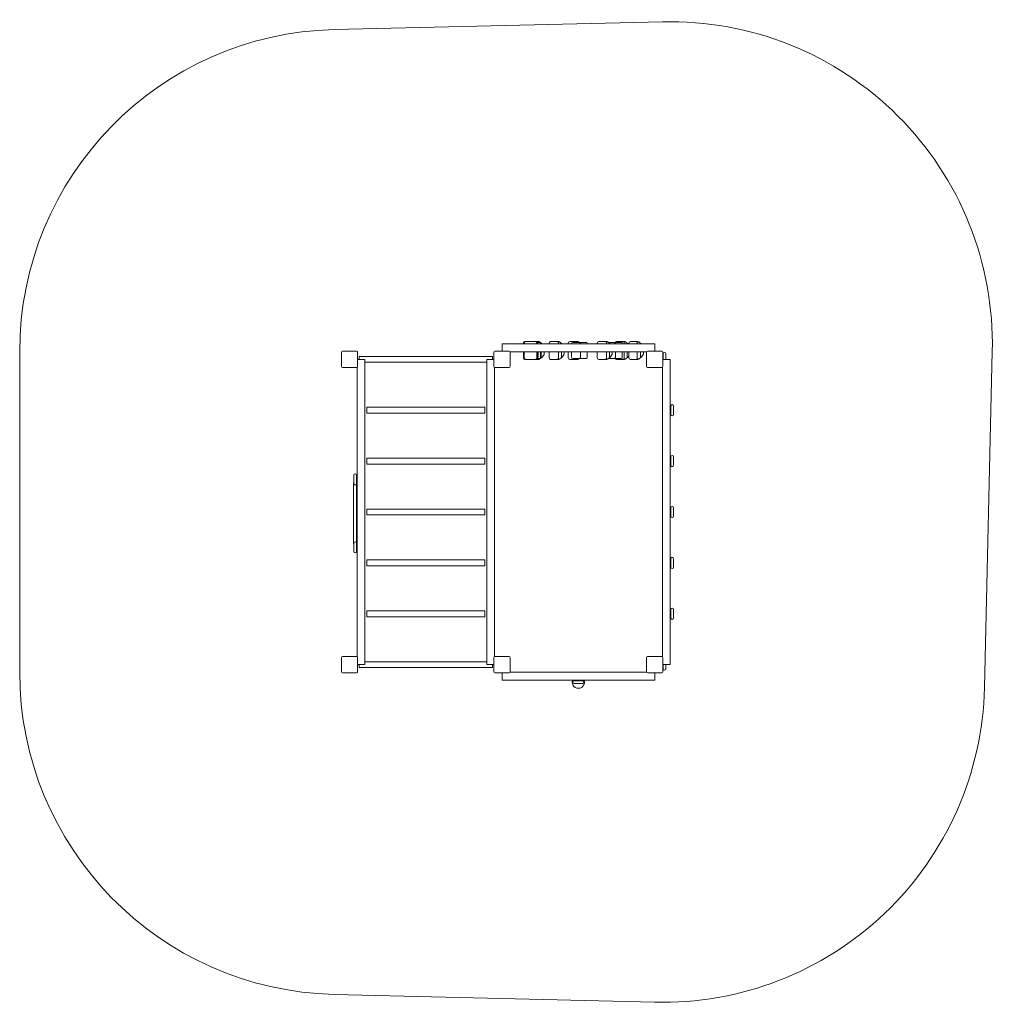
# Model space of a CAD drawing. Extents: x -3772 to 1976, y -4162 to 1644.
import ezdxf

# ---------------------------------------------------------------- set-up
doc = ezdxf.new("R2010")
doc.units = 0
doc.header["$MEASUREMENT"] = 0

# ---------------------------------------------------------------- blocks, each defined once
blk = doc.blocks.new('PW_008')
at = {"color": 0, "linetype": 'Continuous', "lineweight": 0}
for p, q in [((19.2, 1631.4), (-1916.8, 1585.4)), ((-926.6, -311), (-926.6, -268)), ((-926.6, -268), (-26.6, -268)), ((-800.6, -264), (-800.6, -268)), ((-796.4, -268), (-796.4, -264)), ((-790.1, -254), (-790.4, -254)), ((-790.1, -254), (-789.8, -254)), ((-780.9, -254), (-775.7, -254)), ((-775.7, -254), (-739.1, -254)), ((-731, -254), (-739.1, -254)), ((-731, -254), (-730.1, -254)), ((-730.1, -254), (-730.1, -254)), ((-718.1, -254), (-730.1, -254)), ((-721, -268), (-721, -264)), ((-720.3, -259), (-706.6, -259)), ((-718.1, -254), (-711.6, -254)), ((-705.4, -259), (-706.6, -259)), ((-700.4, -268), (-700.4, -264)), ((-650.1, -264), (-650.1, -268)), ((-640, -254), (-638.2, -254)), ((-638.2, -254), (-612.3, -254)), ((-600.1, -254), (-612.3, -254)), ((-600.1, -254), (-594.1, -254)), ((-594.7, -268), (-594.7, -264)), ((-537.5, -264), (-537.5, -268)), ((-527.3, -254), (-525.6, -254)), ((-525.6, -254), (-499.6, -254)), ((-502.2, -259), (-508.1, -259)), ((-477.7, -259), (-502.2, -259)), ((-487.5, -254), (-499.6, -254)), ((-487.5, -254), (-481.5, -254)), ((-474.6, -259), (-477.7, -259)), ((-474.6, -259), (-430.9, -259)), ((-429.8, -259), (-430.9, -259)), ((-424.8, -268), (-424.8, -264)), ((-366.5, -264), (-366.5, -268)), ((-356.4, -254), (-354.6, -254)), ((-354.6, -254), (-328.7, -254)), ((-316.6, -254), (-328.7, -254)), ((-316.6, -254), (-310.5, -254)), ((-311.1, -268), (-311.1, -264)), ((-295.9, -259), (-299.5, -259)), ((-271.4, -259), (-295.9, -259)), ((-268.1, -259), (-271.4, -259)), ((-268.1, -259), (-224.3, -259)), ((-252.1, -254), (-250.3, -254)), ((-250.3, -254), (-224.4, -254)), ((-212.3, -254), (-224.4, -254)), ((-223.1, -259), (-224.3, -259)), ((-218.1, -268), (-218.1, -264)), ((-212.3, -254), (-206.2, -254)), ((-206.8, -268), (-206.8, -264)), ((-179.7, -264), (-179.7, -268)), ((-169.7, -254), (-168.6, -254)), ((-168.6, -254), (-145.9, -254)), ((-133.9, -254), (-145.9, -254)), ((-133.9, -254), (-127.4, -254)), ((-129.5, -268), (-129.5, -264)), ((-26.6, -311), (-26.6, -268)), ((-3771.6, -314), (-3771.6, -2204)), ((-1874.6, -317), (-1874.6, -401)), ((-1784.6, -311), (-1868.6, -311)), ((-1778.6, -401), (-1778.6, -317)), ((-1770.6, -341.5), (-1770.6, -359)), ((-982.6, -341.5), (-1770.6, -341.5)), ((-982.6, -359), (-982.6, -341.5)), ((-974.6, -317), (-974.6, -401)), ((-884.6, -311), (-968.6, -311)), ((-73.8, -314), (-879.4, -314)), ((-878.6, -401), (-878.6, -317)), ((-800.6, -314), (-800.6, -349)), ((-796.4, -314), (-796.4, -349)), ((-721, -314), (-721, -349)), ((-715.4, -314), (-715.4, -343.5)), ((-714.1, -314), (-714.1, -338.4)), ((-700.4, -349), (-700.4, -314)), ((-695.4, -314), (-695.4, -343.5)), ((-677.7, -314), (-677.7, -326.6)), ((-650.1, -314), (-650.1, -349)), ((-594.7, -314), (-594.7, -349)), ((-577.2, -314), (-577.2, -343.5)), ((-561.5, -314), (-561.5, -326.6)), ((-537.5, -314), (-537.5, -349)), ((-518.1, -344), (-518.1, -314)), ((-464.8, -314), (-464.8, -344)), ((-424.8, -349), (-424.8, -314)), ((-366.5, -314), (-366.5, -349)), ((-311.1, -314), (-311.1, -349)), ((-293.6, -314), (-293.6, -343.5)), ((-277.9, -314), (-277.9, -326.6)), ((-258.3, -314), (-258.3, -344)), ((-218.1, -349), (-218.1, -314)), ((-206.8, -314), (-206.8, -349)), ((-189.3, -314), (-189.3, -343.5)), ((-179.7, -314), (-179.7, -349)), ((-129.5, -314), (-129.5, -349)), ((-111.2, -314), (-111.2, -343.5)), ((-93.5, -314), (-93.5, -326.6)), ((-74.6, -317), (-74.6, -401)), ((15.4, -311), (-68.6, -311)), ((21.4, -401), (21.4, -317)), ((22.4, -325.6), (22.4, -359)), ((38.4, -359), (38.4, -325.6)), ((1917.9, -2294.1), (1963.9, -312.1)), ((-1781.6, -2111.8), (-1781.6, -406.2)), ((-1778.6, -359), (-1735.6, -359)), ((-1735.6, -359), (-1735.6, -2159)), ((-1017.6, -376.5), (-1735.6, -376.5)), ((-974.6, -359), (-1017.6, -359)), ((-1017.6, -2159), (-1017.6, -359)), ((-971.6, -406.2), (-971.6, -2111.8)), ((-790.1, -359), (-790.4, -359)), ((-790.1, -359), (-789.8, -359)), ((-780.9, -359), (-775.7, -359)), ((-775.7, -359), (-739.1, -359)), ((-731, -359), (-739.1, -359)), ((-731, -359), (-730.1, -359)), ((-718.1, -359), (-730.1, -359)), ((-730.1, -359), (-730.1, -359)), ((-720.3, -354), (-706.6, -354)), ((-718.1, -359), (-711.6, -359)), ((-705.4, -354), (-706.6, -354)), ((-640, -359), (-638.2, -359)), ((-638.2, -359), (-612.3, -359)), ((-600.1, -359), (-612.3, -359)), ((-600.1, -359), (-594.1, -359)), ((-527.3, -359), (-525.6, -359)), ((-525.6, -359), (-499.6, -359)), ((-502.2, -354), (-508.1, -354)), ((-477.7, -354), (-502.2, -354)), ((-487.5, -359), (-499.6, -359)), ((-487.5, -359), (-481.5, -359)), ((-474.6, -354), (-477.7, -354)), ((-474.6, -354), (-430.9, -354)), ((-429.8, -354), (-430.9, -354)), ((-356.4, -359), (-354.6, -359)), ((-354.6, -359), (-328.7, -359)), ((-316.6, -359), (-328.7, -359)), ((-316.6, -359), (-310.5, -359)), ((-295.9, -354), (-299.5, -354)), ((-271.4, -354), (-295.9, -354)), ((-268.1, -354), (-271.4, -354)), ((-268.1, -354), (-224.3, -354)), ((-252.1, -359), (-250.3, -359)), ((-250.3, -359), (-224.4, -359)), ((-212.3, -359), (-224.4, -359)), ((-223.1, -354), (-224.3, -354)), ((-212.3, -359), (-206.2, -359)), ((-169.7, -359), (-168.6, -359)), ((-168.6, -359), (-145.9, -359)), ((-133.9, -359), (-145.9, -359)), ((-133.9, -359), (-127.4, -359)), ((18.4, -2111.8), (18.4, -406.2)), ((21.4, -359), (64.4, -359)), ((64.4, -359), (64.4, -2159)), ((-1868.6, -407), (-1784.6, -407)), ((-968.6, -407), (-884.6, -407)), ((-68.6, -407), (15.4, -407)), ((68.4, -634), (68.4, -684)), ((84.4, -684), (84.4, -634)), ((-1724.6, -641.5), (-1724.6, -675)), ((-1724.6, -641.5), (-1028.6, -641.5)), ((-1724.6, -675), (-1724.6, -676.5)), ((-1724.6, -676.5), (-1028.6, -676.5)), ((-1028.6, -675), (-1028.6, -641.5)), ((-1028.6, -676.5), (-1028.6, -675)), ((68.4, -651), (64.4, -651)), ((68.4, -667), (64.4, -667)), ((-1724.6, -941.5), (-1724.6, -975)), ((-1724.6, -941.5), (-1028.6, -941.5)), ((-1724.6, -975), (-1724.6, -976.5)), ((-1724.6, -976.5), (-1028.6, -976.5)), ((-1028.6, -975), (-1028.6, -941.5)), ((-1028.6, -976.5), (-1028.6, -975)), ((68.4, -951), (64.4, -951)), ((68.4, -967), (64.4, -967)), ((68.4, -934), (68.4, -984)), ((84.4, -984), (84.4, -934)), ((-1801.6, -1042), (-1801.6, -1092)), ((-1785.6, -1092), (-1785.6, -1042)), ((-1801.6, -1087), (-1802.6, -1087)), ((-1802.6, -1447), (-1802.6, -1087)), ((-1784.6, -1087), (-1785.6, -1087)), ((-1784.6, -1447), (-1784.6, -1087)), ((-1724.6, -1241.5), (-1724.6, -1275)), ((-1724.6, -1241.5), (-1028.6, -1241.5)), ((-1724.6, -1275), (-1724.6, -1276.5)), ((-1724.6, -1276.5), (-1028.6, -1276.5)), ((-1028.6, -1275), (-1028.6, -1241.5)), ((-1028.6, -1276.5), (-1028.6, -1275)), ((68.4, -1251), (64.4, -1251)), ((68.4, -1267), (64.4, -1267)), ((68.4, -1234), (68.4, -1284)), ((84.4, -1284), (84.4, -1234)), ((-1802.6, -1447), (-1801.6, -1447)), ((-1801.6, -1442), (-1801.6, -1492)), ((-1785.6, -1492), (-1785.6, -1442)), ((-1785.6, -1447), (-1784.6, -1447)), ((-1724.6, -1541.5), (-1724.6, -1575)), ((-1724.6, -1541.5), (-1028.6, -1541.5)), ((-1028.6, -1575), (-1028.6, -1541.5)), ((68.4, -1551), (64.4, -1551)), ((68.4, -1567), (64.4, -1567)), ((68.4, -1534), (68.4, -1584)), ((84.4, -1584), (84.4, -1534)), ((-1724.6, -1575), (-1724.6, -1576.5)), ((-1724.6, -1576.5), (-1028.6, -1576.5)), ((-1028.6, -1576.5), (-1028.6, -1575)), ((-1724.6, -1841.5), (-1724.6, -1875)), ((-1724.6, -1841.5), (-1028.6, -1841.5)), ((-1028.6, -1875), (-1028.6, -1841.5)), ((68.4, -1851), (64.4, -1851)), ((68.4, -1834), (68.4, -1884)), ((84.4, -1884), (84.4, -1834)), ((-1724.6, -1875), (-1724.6, -1876.5)), ((-1724.6, -1876.5), (-1028.6, -1876.5)), ((-1028.6, -1876.5), (-1028.6, -1875)), ((68.4, -1867), (64.4, -1867)), ((-1874.6, -2117), (-1874.6, -2201)), ((-1784.6, -2111), (-1868.6, -2111)), ((-1778.6, -2201), (-1778.6, -2117)), ((-1017.6, -2141.5), (-1735.6, -2141.5)), ((-974.6, -2117), (-974.6, -2201)), ((-884.6, -2111), (-968.6, -2111)), ((-878.6, -2201), (-878.6, -2117)), ((-74.6, -2117), (-74.6, -2201)), ((15.4, -2111), (-68.6, -2111)), ((21.4, -2201), (21.4, -2117)), ((-1778.6, -2159), (-1735.6, -2159)), ((-1770.6, -2159), (-1770.6, -2176.5)), ((-982.6, -2176.5), (-1770.6, -2176.5)), ((-974.6, -2159), (-1017.6, -2159)), ((-982.6, -2176.5), (-982.6, -2159)), ((-879.4, -2204), (-73.8, -2204)), ((21.4, -2159), (64.4, -2159)), ((22.4, -2159), (22.4, -2184)), ((38.4, -2184), (38.4, -2159)), ((-1868.6, -2207), (-1784.6, -2207)), ((-968.6, -2207), (-884.6, -2207)), ((-926.6, -2207), (-926.6, -2250)), ((-26.6, -2250), (-926.6, -2250)), ((-451.6, -2254), (-501.6, -2254)), ((-68.6, -2207), (15.4, -2207)), ((-26.6, -2207), (-26.6, -2250)), ((-501.6, -2270), (-451.6, -2270)), ((-1917.9, -4103.5), (-27.9, -4149.5))]:
    blk.add_line(p, q, dxfattribs=at)
for centre, radius, start, end in [((64.4, -268), 1900, -1.32953, 91.36111), ((-1871.6, -314), 1900, 91.36111, 180), ((-1868.6, -317), 6, 90, 180), ((-1784.6, -317), 6, 0, 90), ((-968.6, -317), 6, 90, 180), ((-884.6, -317), 6, 0, 90), ((-68.6, -317), 6, 90, 180), ((15.4, -317), 6, 0, 90), ((-1868.6, -401), 6, 180, 270), ((-1784.6, -401), 6, -90, 0), ((-968.6, -401), 6, 180, 270), ((-884.6, -401), 6, -90, 0), ((-68.6, -401), 6, 180, 270), ((15.4, -401), 6, -90, 0), ((-1868.6, -2117), 6, 90, 180), ((-1784.6, -2117), 6, 0, 90), ((-968.6, -2117), 6, 90, 180), ((-884.6, -2117), 6, 0, 90), ((-68.6, -2117), 6, 90, 180), ((15.4, -2117), 6, 0, 90), ((-1871.6, -2204), 1900, 180, 268.60577), ((-1868.6, -2201), 6, 180, 270), ((-1784.6, -2201), 6, 270, 360), ((-968.6, -2201), 6, 180, 270), ((-884.6, -2201), 6, -90, 0), ((-68.6, -2201), 6, 180, 270), ((15.4, -2201), 6, -90, 0), ((-476.6, -2262), 36.5, 160.80604, 348.72017), ((-476.6, -2262), 36.5, -11.27983, 19.19396), ((18.4, -2250), 1900, 268.60577, 358.67047)]:
    blk.add_arc(centre, radius, start, end, dxfattribs=at)
at = {"color": 0, "linetype": 'Continuous', "lineweight": 0, "extrusion": (2.21841e-16, 7.00649e-46, -1)}
for centre, radius, start, end in [((790.6, -264), 10, 0, 44.81576), ((223.1, -264), 5, 90, 180)]:
    blk.add_arc(centre, radius, start, end, dxfattribs=at)
at = {"color": 0, "linetype": 'Continuous', "lineweight": 0, "extrusion": (2.21841e-16, 1.4013e-45, -1)}
blk.add_arc((705.4, -264), 5, 90, 180, dxfattribs=at)
at = {"color": 0, "linetype": 'Continuous', "lineweight": 0, "extrusion": (2.21841e-16, 1.75162e-46, -1)}
for centre, end in [((640.1, -264), 86.19424), ((169.7, -264), 89.26259)]:
    blk.add_arc(centre, 10, 0, end, dxfattribs=at)
at = {"color": 0, "linetype": 'Continuous', "lineweight": 0, "extrusion": (2.21841e-16, 0, -1)}
for centre, radius, start, end in [((527.5, -264), 10, 0, 86.19424), ((356.5, -264), 10, 0, 86.19424), ((-30.4, -325.6), 8, 0, 180), ((790.6, -349), 10, -44.81576, 0), ((640.1, -349), 10, -86.19424, 0), ((-76.4, -634), 8, 0, 180), ((-76.4, -684), 8, 180, 360), ((-76.4, -934), 8, 0, 180), ((-76.4, -984), 8, 180, 360), ((1793.6, -1042), 8, 0, 180), ((1793.6, -1092), 8, 180, 360), ((-76.4, -1234), 8, 0, 180), ((-76.4, -1284), 8, 180, 360), ((1793.6, -1442), 8, 0, 180), ((1793.6, -1492), 8, 180, 360), ((-76.4, -1534), 8, 0, 180), ((-76.4, -1584), 8, 180, 360), ((-76.4, -1834), 8, 0, 180), ((-76.4, -1884), 8, 180, 360), ((-30.4, -2184), 8, 180, 360), ((501.6, -2262), 8, -90, 90), ((451.6, -2262), 8, 90, 270)]:
    blk.add_arc(centre, radius, start, end, dxfattribs=at)
at = {"color": 0, "linetype": 'Continuous', "lineweight": 0, "extrusion": (2.21841e-16, -3.08149e-33, -1)}
for centre, start, end in [((508.1, -269), 5.73917, 90), ((527.5, -349), -86.19424, 0)]:
    blk.add_arc(centre, 10, start, end, dxfattribs=at)
at = {"color": 0, "linetype": 'Continuous', "lineweight": 0, "extrusion": (2.21841e-16, 3.50325e-46, -1)}
for centre, start, end in [((429.8, -264), 90, 180), ((223.1, -349), 180, 270)]:
    blk.add_arc(centre, 5, start, end, dxfattribs=at)
at = {"color": 0, "linetype": 'Continuous', "lineweight": 0, "extrusion": (2.21841e-16, -2.46519e-32, -1)}
blk.add_arc((252.2, -264), 10, 30, 86.19424, dxfattribs=at)
at = {"color": 0, "linetype": 'Continuous', "lineweight": 0, "extrusion": (2.21841e-16, -3.50325e-46, -1)}
for centre, radius, start, end in [((508.1, -344), 10, -90, 0), ((705.4, -349), 5, 180, 270), ((429.8, -349), 5, 180, 270)]:
    blk.add_arc(centre, radius, start, end, dxfattribs=at)
at = {"color": 0, "linetype": 'Continuous', "lineweight": 0, "extrusion": (2.21841e-16, 3.08149e-33, -1)}
for centre, end in [((356.5, -349), 0), ((252.2, -349), -30)]:
    blk.add_arc(centre, 10, -86.19424, end, dxfattribs=at)
at = {"color": 0, "linetype": 'Continuous', "lineweight": 0, "extrusion": (2.21841e-16, -3.85186e-34, -1)}
blk.add_arc((169.7, -349), 10, -89.26259, 0, dxfattribs=at)
at = {"color": 0, "linetype": 'Continuous', "lineweight": 0}
for points in [[(-795, -255.1), (-796, -255.6), (-796.9, -256.2), (-797.7, -257)], [(-715.1, -268), (-715.2, -267.7), (-715.3, -267.4), (-715.4, -267.1)], [(-690, -268), (-691, -267.1), (-692, -266.1), (-693, -265.2)], [(-572.5, -268), (-573.4, -267.1), (-574.3, -266.1), (-575.3, -265.2)], [(-288.9, -268), (-289.8, -267.1), (-290.8, -266.1), (-291.7, -265.2)], [(-184.6, -268), (-185.5, -267.1), (-186.5, -266.1), (-187.4, -265.2)], [(-105.8, -268), (-106.8, -267.1), (-107.8, -266.1), (-108.8, -265.2)], [(-795, -358), (-796, -357.5), (-796.9, -356.9), (-797.7, -356.1)]]:
    blk.add_open_spline(points, degree=3, dxfattribs=at)
for points, knots in [([(-789.1, -254.2), (-789.3, -254.2), (-789.4, -254.2), (-790.1, -254.4), (-790.6, -254.6), (-792.2, -255.4), (-793.2, -256.2), (-794.7, -258), (-795.4, -259.1), (-796.2, -261.5), (-796.4, -262.7), (-796.4, -264)], [15.985748, 15.985748, 15.985748, 15.985748, 16.363586, 16.363586, 18.521287, 18.521287, 22.450702, 22.450702, 26.333051, 26.333051, 30.19716, 30.19716, 30.19716, 30.19716]), ([(-795, -255.1), (-795, -255.1), (-794.9, -255.1), (-794.6, -254.9), (-794.3, -254.8), (-793.8, -254.6), (-793.6, -254.5), (-793.1, -254.4), (-792.9, -254.3), (-792.4, -254.2), (-792.2, -254.2), (-791.7, -254.1), (-791.5, -254.1), (-791.1, -254.1), (-790.9, -254), (-790.6, -254), (-790.5, -254), (-790.4, -254)], [74.360302, 74.360302, 74.360302, 74.360302, 74.449336, 74.449336, 75.49059, 75.49059, 76.1514, 76.1514, 76.81221, 76.81221, 77.47302, 77.47302, 78.133831, 78.133831, 78.746588, 78.746588, 78.998007, 78.998007, 78.998007, 78.998007]), ([(-789.1, -254.2), (-789.5, -254.1), (-789.7, -254.1), (-790.1, -254), (-790.1, -254), (-790.1, -254), (-790.1, -254), (-790.1, -254)], [-4.59273, -4.59273, -4.59273, -4.59273, -2.494992, -2.494992, 0, 0, 0.009231, 0.009231, 0.009231, 0.009231]), ([(-789.8, -254), (-789.7, -254), (-789.6, -254), (-789.3, -254), (-789.1, -254.1), (-788.7, -254.1), (-788.5, -254.2), (-788.3, -254.2)], [51.102005, 51.102005, 51.102005, 51.102005, 51.358338, 51.358338, 51.999223, 51.999223, 52.540223, 52.540223, 52.540223, 52.540223]), ([(-780.9, -254), (-780.9, -254), (-780.9, -254), (-782, -254), (-783.1, -254.1), (-785, -254.1), (-785.8, -254.1), (-787.5, -254.2), (-788.3, -254.2), (-788.9, -254.2), (-789, -254.2), (-789.1, -254.2)], [-0.010748, -0.010748, -0.010748, -0.010748, 0, 0, 3.450883, 3.450883, 6.699568, 6.699568, 11.026645, 11.026645, 12.365377, 12.365377, 12.365377, 12.365377]), ([(-731, -254), (-731, -254), (-731, -254), (-730.3, -254), (-729.6, -254.1), (-728.3, -254.4), (-727.7, -254.6), (-725.9, -255.4), (-724.8, -256.1), (-723, -258), (-722.3, -259.1), (-721.3, -261.5), (-721, -262.7), (-721, -264)], [-0.019605, -0.019605, -0.019605, -0.019605, 0, 0, 2.037378, 2.037378, 4.078635, 4.078635, 7.992543, 7.992543, 11.889173, 11.889173, 15.776597, 15.776597, 15.776597, 15.776597]), ([(-730.1, -254), (-729.2, -254), (-728.3, -254.2), (-726.4, -254.6), (-725.5, -255), (-723.8, -255.9), (-723.1, -256.4), (-721.7, -257.6), (-721.1, -258.2), (-720, -259.4), (-719.5, -260.1), (-718.9, -261.2), (-718.7, -261.5), (-718.5, -261.9)], [33.859649, 33.859649, 33.859649, 33.859649, 35.355753, 35.355753, 37.254605, 37.254605, 39.474594, 39.474594, 41.694582, 41.694582, 43.914571, 43.914571, 44.959592, 44.959592, 44.959592, 44.959592]), ([(-715.8, -266.4), (-716, -266.1), (-716.2, -265.8), (-716.6, -265.2), (-716.8, -264.9), (-717.2, -264.3), (-717.4, -264), (-717.7, -263.4), (-717.9, -263.1), (-718.2, -262.5), (-718.4, -262.2), (-718.5, -261.9)], [32.784138, 32.784138, 32.784138, 32.784138, 34.530826, 34.530826, 36.277513, 36.277513, 38.024201, 38.024201, 39.770888, 39.770888, 41.517576, 41.517576, 41.517576, 41.517576]), ([(-718.1, -254), (-718.1, -254), (-718.1, -254), (-717.8, -254), (-717.5, -254.1), (-716.9, -254.4), (-716.7, -254.6), (-715.9, -255.4), (-715.4, -256.1), (-714.7, -257.6), (-714.5, -258.3), (-714.3, -259)], [-0.019605, -0.019605, -0.019605, -0.019605, 0, 0, 2.037378, 2.037378, 4.078635, 4.078635, 7.992543, 7.992543, 10.521193, 10.521193, 10.521193, 10.521193]), ([(-715.3, -268), (-715.3, -267.8), (-715.3, -267.5), (-715.4, -267), (-715.6, -266.7), (-715.8, -266.4)], [0.911538, 0.911538, 0.911538, 0.911538, 1.947477, 1.947477, 3.369059, 3.369059, 3.369059, 3.369059]), ([(-711.6, -254), (-710.9, -254), (-710.2, -254.1), (-708.6, -254.5), (-707.7, -254.9), (-706.1, -255.7), (-705.3, -256.1), (-703.9, -257), (-703.2, -257.4), (-701.8, -258.4), (-701.1, -258.9), (-700.1, -259.7), (-699.8, -259.9), (-699.4, -260.2)], [33.859649, 33.859649, 33.859649, 33.859649, 34.967683, 34.967683, 37.187672, 37.187672, 39.407661, 39.407661, 41.627649, 41.627649, 43.847638, 43.847638, 44.959592, 44.959592, 44.959592, 44.959592]), ([(-693, -265.2), (-693.5, -264.9), (-693.9, -264.5), (-694.8, -263.9), (-695.2, -263.6), (-696.1, -262.9), (-696.5, -262.6), (-697.4, -261.9), (-697.8, -261.5), (-698.6, -260.9), (-699, -260.5), (-699.4, -260.2)], [33.084091, 33.084091, 33.084091, 33.084091, 34.770788, 34.770788, 36.457485, 36.457485, 38.144182, 38.144182, 39.830879, 39.830879, 41.517576, 41.517576, 41.517576, 41.517576]), ([(-694.6, -268), (-694.5, -267.8), (-694.3, -267.5), (-693.8, -266.8), (-693.5, -266.4), (-693.2, -265.8), (-693, -265.5), (-693, -265.3), (-693, -265.2), (-693, -265.2)], [0.911538, 0.911538, 0.911538, 0.911538, 1.947477, 1.947477, 3.891884, 3.891884, 5.842712, 5.842712, 7.023817, 7.023817, 7.023817, 7.023817]), ([(-640, -254), (-640, -254), (-640, -254), (-640.3, -254), (-640.6, -254), (-640.8, -254.1)], [-0.010748, -0.010748, -0.010748, -0.010748, 0, 0, 2.385906, 2.385906, 2.385906, 2.385906]), ([(-600.1, -254), (-600.1, -254), (-600.1, -254), (-599.8, -254), (-599.4, -254.1), (-598.7, -254.4), (-598.4, -254.6), (-597.4, -255.4), (-596.8, -256.1), (-595.8, -258), (-595.4, -259.1), (-594.8, -261.5), (-594.7, -262.7), (-594.7, -264)], [-0.019605, -0.019605, -0.019605, -0.019605, 0, 0, 2.037378, 2.037378, 4.078635, 4.078635, 7.992543, 7.992543, 11.889173, 11.889173, 15.776597, 15.776597, 15.776597, 15.776597]), ([(-594.1, -254), (-593.2, -254), (-592.5, -254.2), (-590.8, -254.6), (-589.9, -255), (-588.2, -255.7), (-587.4, -256.2), (-585.9, -257.1), (-585.2, -257.5), (-583.8, -258.5), (-583.1, -259), (-582.2, -259.8), (-581.9, -260), (-581.6, -260.2)], [33.859649, 33.859649, 33.859649, 33.859649, 35.15936, 35.15936, 37.379348, 37.379348, 39.599337, 39.599337, 41.819326, 41.819326, 44.039314, 44.039314, 44.959592, 44.959592, 44.959592, 44.959592]), ([(-575.4, -265.2), (-575.8, -264.9), (-576.2, -264.6), (-577.1, -263.9), (-577.5, -263.6), (-578.4, -262.9), (-578.8, -262.6), (-579.6, -261.9), (-580, -261.6), (-580.8, -260.9), (-581.2, -260.6), (-581.6, -260.2)], [33.047127, 33.047127, 33.047127, 33.047127, 34.741217, 34.741217, 36.435306, 36.435306, 38.129396, 38.129396, 39.823486, 39.823486, 41.517576, 41.517576, 41.517576, 41.517576]), ([(-576.5, -268), (-576.3, -267.8), (-576.1, -267.5), (-575.7, -266.8), (-575.5, -266.4), (-575.3, -265.8), (-575.2, -265.5), (-575.3, -265.3), (-575.3, -265.2), (-575.4, -265.2)], [0.911538, 0.911538, 0.911538, 0.911538, 1.947477, 1.947477, 3.891884, 3.891884, 5.842712, 5.842712, 6.672129, 6.672129, 6.672129, 6.672129]), ([(-527.3, -254), (-527.3, -254), (-527.3, -254), (-527.7, -254), (-527.9, -254), (-528.1, -254.1)], [-0.010748, -0.010748, -0.010748, -0.010748, 0, 0, 2.385906, 2.385906, 2.385906, 2.385906]), ([(-487.5, -254), (-487.5, -254), (-487.5, -254), (-487.1, -254), (-486.8, -254.1), (-486.1, -254.4), (-485.7, -254.6), (-484.7, -255.4), (-484.1, -256.1), (-483.3, -257.6), (-483, -258.3), (-482.8, -259)], [-0.019605, -0.019605, -0.019605, -0.019605, 0, 0, 2.037378, 2.037378, 4.078635, 4.078635, 7.992543, 7.992543, 10.521193, 10.521193, 10.521193, 10.521193]), ([(-481.5, -254), (-480.6, -254), (-479.9, -254.2), (-478.1, -254.6), (-477.2, -255), (-475.5, -255.7), (-474.7, -256.2), (-473.2, -257.1), (-472.5, -257.5), (-471.4, -258.4), (-470.9, -258.7), (-470.5, -259)], [33.859649, 33.859649, 33.859649, 33.859649, 35.15936, 35.15936, 37.379348, 37.379348, 39.599337, 39.599337, 41.819326, 41.819326, 43.301994, 43.301994, 43.301994, 43.301994]), ([(-474.6, -259), (-474.6, -259), (-474.6, -259), (-473.8, -259), (-473.1, -259.1), (-471.6, -259.5), (-470.9, -259.7), (-469.1, -260.7), (-468, -261.4), (-466.4, -263.3), (-465.8, -264.4), (-465.1, -266.3), (-464.9, -267.2), (-464.8, -268)], [17.515617, 17.515617, 17.515617, 17.515617, 17.531125, 17.531125, 20.058672, 20.058672, 22.560485, 22.560485, 26.653933, 26.653933, 30.420228, 30.420228, 33.030415, 33.030415, 33.030415, 33.030415]), ([(-356.4, -254), (-356.4, -254), (-356.4, -254), (-356.7, -254), (-357, -254), (-357.2, -254.1)], [-0.010748, -0.010748, -0.010748, -0.010748, 0, 0, 2.385906, 2.385906, 2.385906, 2.385906]), ([(-316.6, -254), (-316.6, -254), (-316.6, -254), (-316.2, -254), (-315.8, -254.1), (-315.1, -254.4), (-314.8, -254.6), (-313.8, -255.4), (-313.2, -256.1), (-312.2, -258), (-311.8, -259.1), (-311.2, -261.5), (-311.1, -262.7), (-311.1, -264)], [-0.019605, -0.019605, -0.019605, -0.019605, 0, 0, 2.037378, 2.037378, 4.078635, 4.078635, 7.992543, 7.992543, 11.889173, 11.889173, 15.776597, 15.776597, 15.776597, 15.776597]), ([(-310.5, -254), (-309.7, -254), (-308.9, -254.2), (-307.2, -254.6), (-306.3, -255), (-304.6, -255.7), (-303.8, -256.2), (-302.3, -257.1), (-301.6, -257.5), (-300.2, -258.5), (-299.5, -259), (-298.6, -259.8), (-298.3, -260), (-298, -260.2)], [33.859649, 33.859649, 33.859649, 33.859649, 35.15936, 35.15936, 37.379348, 37.379348, 39.599337, 39.599337, 41.819326, 41.819326, 44.039314, 44.039314, 44.959592, 44.959592, 44.959592, 44.959592]), ([(-291.8, -265.2), (-292.2, -264.9), (-292.6, -264.6), (-293.5, -263.9), (-293.9, -263.6), (-294.8, -262.9), (-295.2, -262.6), (-296, -261.9), (-296.4, -261.6), (-297.2, -260.9), (-297.6, -260.6), (-298, -260.2)], [33.047127, 33.047127, 33.047127, 33.047127, 34.741217, 34.741217, 36.435306, 36.435306, 38.129396, 38.129396, 39.823486, 39.823486, 41.517576, 41.517576, 41.517576, 41.517576]), ([(-292.9, -268), (-292.7, -267.8), (-292.6, -267.5), (-292.1, -266.8), (-291.9, -266.4), (-291.7, -265.8), (-291.6, -265.5), (-291.7, -265.3), (-291.7, -265.2), (-291.8, -265.2)], [0.911538, 0.911538, 0.911538, 0.911538, 1.947477, 1.947477, 3.891884, 3.891884, 5.842712, 5.842712, 6.672129, 6.672129, 6.672129, 6.672129]), ([(-268.1, -259), (-268.1, -259), (-268.1, -259), (-267.3, -259), (-266.6, -259.1), (-265.1, -259.5), (-264.4, -259.7), (-262.6, -260.7), (-261.6, -261.4), (-260, -263.3), (-259.3, -264.4), (-258.6, -266.3), (-258.4, -267.2), (-258.4, -268)], [17.515617, 17.515617, 17.515617, 17.515617, 17.531125, 17.531125, 20.058672, 20.058672, 22.560485, 22.560485, 26.653933, 26.653933, 30.420228, 30.420228, 33.030415, 33.030415, 33.030415, 33.030415]), ([(-252.1, -254), (-252.1, -254), (-252.1, -254), (-252.4, -254), (-252.7, -254), (-252.9, -254.1)], [-0.010748, -0.010748, -0.010748, -0.010748, 0, 0, 2.385906, 2.385906, 2.385906, 2.385906]), ([(-212.3, -254), (-212.3, -254), (-212.2, -254), (-211.9, -254), (-211.5, -254.1), (-210.8, -254.4), (-210.5, -254.6), (-209.5, -255.4), (-208.9, -256.1), (-207.9, -258), (-207.5, -259.1), (-206.9, -261.5), (-206.8, -262.7), (-206.8, -264)], [-0.019605, -0.019605, -0.019605, -0.019605, 0, 0, 2.037378, 2.037378, 4.078635, 4.078635, 7.992543, 7.992543, 11.889173, 11.889173, 15.776597, 15.776597, 15.776597, 15.776597]), ([(-206.2, -254), (-205.3, -254), (-204.6, -254.2), (-202.9, -254.6), (-202, -255), (-200.3, -255.7), (-199.5, -256.2), (-198, -257.1), (-197.3, -257.5), (-195.9, -258.5), (-195.2, -259), (-194.3, -259.8), (-194, -260), (-193.7, -260.2)], [33.859649, 33.859649, 33.859649, 33.859649, 35.15936, 35.15936, 37.379348, 37.379348, 39.599337, 39.599337, 41.819326, 41.819326, 44.039314, 44.039314, 44.959592, 44.959592, 44.959592, 44.959592]), ([(-187.5, -265.2), (-187.9, -264.9), (-188.3, -264.6), (-189.2, -263.9), (-189.6, -263.6), (-190.5, -262.9), (-190.9, -262.6), (-191.7, -261.9), (-192.1, -261.6), (-192.9, -260.9), (-193.3, -260.6), (-193.7, -260.2)], [33.047127, 33.047127, 33.047127, 33.047127, 34.741217, 34.741217, 36.435306, 36.435306, 38.129396, 38.129396, 39.823486, 39.823486, 41.517576, 41.517576, 41.517576, 41.517576]), ([(-188.6, -268), (-188.4, -267.8), (-188.2, -267.5), (-187.8, -266.8), (-187.6, -266.4), (-187.4, -265.8), (-187.3, -265.5), (-187.4, -265.3), (-187.4, -265.2), (-187.5, -265.2)], [0.911538, 0.911538, 0.911538, 0.911538, 1.947477, 1.947477, 3.891884, 3.891884, 5.842712, 5.842712, 6.672129, 6.672129, 6.672129, 6.672129]), ([(-169.7, -254), (-169.7, -254), (-169.7, -254), (-169.8, -254), (-169.8, -254), (-169.8, -254)], [-0.0107483, -0.0107483, -0.0107483, -0.0107483, 0, 0, 0.4194141, 0.4194141, 0.4194141, 0.4194141]), ([(-133.9, -254), (-133.9, -254), (-133.9, -254), (-133.6, -254), (-133.3, -254.1), (-132.7, -254.4), (-132.5, -254.6), (-131.7, -255.4), (-131.2, -256.1), (-130.4, -258), (-130, -259.1), (-129.6, -261.5), (-129.5, -262.7), (-129.5, -264)], [-0.019605, -0.019605, -0.019605, -0.019605, 0, 0, 2.037378, 2.037378, 4.078635, 4.078635, 7.992543, 7.992543, 11.889173, 11.889173, 15.776597, 15.776597, 15.776597, 15.776597]), ([(-127.4, -254), (-126.7, -254), (-126, -254.1), (-124.4, -254.5), (-123.5, -254.9), (-121.9, -255.7), (-121.1, -256.1), (-119.7, -257), (-118.9, -257.4), (-117.6, -258.4), (-116.9, -258.9), (-115.9, -259.7), (-115.6, -259.9), (-115.2, -260.2)], [33.859649, 33.859649, 33.859649, 33.859649, 34.967683, 34.967683, 37.187672, 37.187672, 39.407661, 39.407661, 41.627649, 41.627649, 43.847638, 43.847638, 44.959592, 44.959592, 44.959592, 44.959592]), ([(-108.8, -265.2), (-109.3, -264.9), (-109.7, -264.5), (-110.6, -263.9), (-111, -263.6), (-111.9, -262.9), (-112.3, -262.6), (-113.1, -261.9), (-113.6, -261.5), (-114.4, -260.9), (-114.8, -260.5), (-115.2, -260.2)], [33.084091, 33.084091, 33.084091, 33.084091, 34.770788, 34.770788, 36.457485, 36.457485, 38.144182, 38.144182, 39.830879, 39.830879, 41.517576, 41.517576, 41.517576, 41.517576]), ([(-110.4, -268), (-110.2, -267.8), (-110.1, -267.5), (-109.6, -266.8), (-109.3, -266.4), (-109, -265.8), (-108.8, -265.5), (-108.8, -265.3), (-108.8, -265.2), (-108.8, -265.2)], [0.911538, 0.911538, 0.911538, 0.911538, 1.947477, 1.947477, 3.891884, 3.891884, 5.842712, 5.842712, 7.023817, 7.023817, 7.023817, 7.023817]), ([(-715.8, -346.7), (-716, -347), (-716.2, -347.3), (-716.6, -347.9), (-716.8, -348.2), (-717.2, -348.7), (-717.4, -349), (-717.7, -349.7), (-717.9, -350), (-718.2, -350.6), (-718.4, -350.9), (-718.5, -351.2)], [32.784138, 32.784138, 32.784138, 32.784138, 34.530826, 34.530826, 36.277513, 36.277513, 38.024201, 38.024201, 39.770888, 39.770888, 41.517576, 41.517576, 41.517576, 41.517576]), ([(-715.4, -344.3), (-715.2, -344.8), (-715.2, -345.3), (-715.4, -346.1), (-715.6, -346.4), (-715.8, -346.7)], [0, 0, 0, 0, 1.947477, 1.947477, 3.369059, 3.369059, 3.369059, 3.369059]), ([(-714.1, -338.4), (-714.1, -339), (-714.1, -339.5), (-714.2, -340.5), (-714.3, -341), (-714.4, -342), (-714.5, -342.5), (-714.7, -343.6), (-714.8, -344.1), (-715.1, -345), (-715.2, -345.5), (-715.4, -346)], [1.6600645, 1.6600645, 1.6600645, 1.6600645, 1.7216339, 1.7216339, 1.7832033, 1.7832033, 1.8447727, 1.8447727, 1.9063421, 1.9063421, 1.9679115, 1.9679115, 1.9679115, 1.9679115]), ([(-715.4, -344.3), (-715.4, -344.3), (-715.4, -344.2), (-715.4, -344), (-715.4, -343.9), (-715.4, -343.7), (-715.4, -343.6), (-715.4, -343.5)], [13.480719, 13.480719, 13.480719, 13.480719, 13.870788, 13.870788, 14.419754, 14.419754, 15.031596, 15.031596, 15.031596, 15.031596]), ([(-693, -347.9), (-693.5, -348.2), (-693.9, -348.5), (-694.8, -349.2), (-695.2, -349.5), (-696.1, -350.2), (-696.5, -350.5), (-697.4, -351.2), (-697.8, -351.5), (-698.6, -352.2), (-699, -352.5), (-699.4, -352.9)], [33.084091, 33.084091, 33.084091, 33.084091, 34.770788, 34.770788, 36.457485, 36.457485, 38.144182, 38.144182, 39.830879, 39.830879, 41.517576, 41.517576, 41.517576, 41.517576]), ([(-695.2, -344.3), (-695.2, -344.3), (-695.3, -344.2), (-695.3, -344), (-695.4, -343.9), (-695.4, -343.7), (-695.4, -343.6), (-695.4, -343.5)], [13.480719, 13.480719, 13.480719, 13.480719, 13.870788, 13.870788, 14.419754, 14.419754, 15.031596, 15.031596, 15.031596, 15.031596]), ([(-695.2, -344.3), (-694.8, -344.8), (-694.4, -345.3), (-693.8, -346.2), (-693.5, -346.6), (-693.2, -347.3), (-693, -347.5), (-693, -347.8), (-693, -347.9), (-693, -347.9)], [0, 0, 0, 0, 1.947477, 1.947477, 3.891884, 3.891884, 5.842712, 5.842712, 7.023817, 7.023817, 7.023817, 7.023817]), ([(-678.1, -329.4), (-678.7, -330.6), (-679.4, -331.8), (-680.9, -334.3), (-681.8, -335.6), (-683.7, -338.1), (-684.7, -339.4), (-686.9, -341.9), (-688.1, -343.1), (-690.5, -345.5), (-691.7, -346.7), (-693, -347.9)], [1.0730861, 1.0730861, 1.0730861, 1.0730861, 1.2500304, 1.2500304, 1.4269746, 1.4269746, 1.6039189, 1.6039189, 1.7808632, 1.7808632, 1.9578074, 1.9578074, 1.9578074, 1.9578074]), ([(-678.1, -329.4), (-678.1, -329.2), (-678, -329.1), (-677.9, -328.6), (-677.8, -328.3), (-677.7, -327.5), (-677.7, -327), (-677.7, -326.6)], [3.077927, 3.077927, 3.077927, 3.077927, 3.573642, 3.573642, 4.498759, 4.498759, 5.520937, 5.520937, 5.520937, 5.520937]), ([(-575.4, -347.9), (-575.8, -348.2), (-576.2, -348.5), (-577.1, -349.2), (-577.5, -349.5), (-578.4, -350.1), (-578.8, -350.5), (-579.6, -351.1), (-580, -351.5), (-580.8, -352.2), (-581.2, -352.5), (-581.6, -352.8)], [33.047127, 33.047127, 33.047127, 33.047127, 34.741217, 34.741217, 36.435306, 36.435306, 38.129396, 38.129396, 39.823486, 39.823486, 41.517576, 41.517576, 41.517576, 41.517576]), ([(-577, -344.3), (-577, -344.3), (-577, -344.2), (-577.1, -344), (-577.2, -343.9), (-577.2, -343.7), (-577.2, -343.6), (-577.2, -343.5)], [13.480719, 13.480719, 13.480719, 13.480719, 13.870788, 13.870788, 14.419754, 14.419754, 15.031596, 15.031596, 15.031596, 15.031596]), ([(-577, -344.3), (-576.6, -344.8), (-576.3, -345.3), (-575.7, -346.2), (-575.5, -346.6), (-575.3, -347.3), (-575.2, -347.5), (-575.3, -347.8), (-575.3, -347.8), (-575.4, -347.9)], [0, 0, 0, 0, 1.947477, 1.947477, 3.891884, 3.891884, 5.842712, 5.842712, 6.672129, 6.672129, 6.672129, 6.672129]), ([(-561.8, -328.8), (-562.2, -330), (-562.8, -331.3), (-564.1, -333.9), (-564.8, -335.2), (-566.5, -337.8), (-567.4, -339.1), (-569.5, -341.7), (-570.6, -343), (-572.9, -345.5), (-574.1, -346.7), (-575.3, -347.8)], [1.0700394, 1.0700394, 1.0700394, 1.0700394, 1.2478693, 1.2478693, 1.4256992, 1.4256992, 1.6035291, 1.6035291, 1.7813591, 1.7813591, 1.959189, 1.959189, 1.959189, 1.959189]), ([(-561.8, -328.8), (-561.7, -328.5), (-561.6, -328.2), (-561.5, -327.5), (-561.5, -327), (-561.5, -326.6)], [3.727828, 3.727828, 3.727828, 3.727828, 4.498759, 4.498759, 5.520937, 5.520937, 5.520937, 5.520937]), ([(-474.6, -354), (-474.6, -354), (-474.6, -354), (-473.8, -354), (-473.1, -353.9), (-471.6, -353.6), (-470.9, -353.3), (-469.1, -352.4), (-468, -351.6), (-466.4, -349.7), (-465.8, -348.7), (-465, -346.4), (-464.8, -345.2), (-464.8, -344)], [16.507453, 16.507453, 16.507453, 16.507453, 16.522961, 16.522961, 19.050508, 19.050508, 21.552321, 21.552321, 25.645769, 25.645769, 29.412064, 29.412064, 33.030415, 33.030415, 33.030415, 33.030415]), ([(-291.8, -347.9), (-292.2, -348.2), (-292.6, -348.5), (-293.5, -349.2), (-293.9, -349.5), (-294.8, -350.1), (-295.2, -350.5), (-296, -351.1), (-296.4, -351.5), (-297.2, -352.2), (-297.6, -352.5), (-298, -352.8)], [33.047127, 33.047127, 33.047127, 33.047127, 34.741217, 34.741217, 36.435306, 36.435306, 38.129396, 38.129396, 39.823486, 39.823486, 41.517576, 41.517576, 41.517576, 41.517576]), ([(-293.4, -344.3), (-293.4, -344.3), (-293.5, -344.2), (-293.5, -344), (-293.6, -343.9), (-293.6, -343.7), (-293.6, -343.6), (-293.6, -343.5)], [13.480719, 13.480719, 13.480719, 13.480719, 13.870788, 13.870788, 14.419754, 14.419754, 15.031596, 15.031596, 15.031596, 15.031596]), ([(-293.4, -344.3), (-293, -344.8), (-292.7, -345.3), (-292.1, -346.2), (-291.9, -346.6), (-291.7, -347.3), (-291.6, -347.5), (-291.7, -347.8), (-291.7, -347.8), (-291.8, -347.9)], [0, 0, 0, 0, 1.947477, 1.947477, 3.891884, 3.891884, 5.842712, 5.842712, 6.672129, 6.672129, 6.672129, 6.672129]), ([(-278.2, -328.8), (-278.6, -330), (-279.2, -331.3), (-280.5, -333.9), (-281.2, -335.2), (-282.9, -337.8), (-283.9, -339.1), (-285.9, -341.7), (-287, -343), (-289.3, -345.5), (-290.5, -346.7), (-291.7, -347.8)], [1.0700394, 1.0700394, 1.0700394, 1.0700394, 1.2478693, 1.2478693, 1.4256992, 1.4256992, 1.6035291, 1.6035291, 1.7813591, 1.7813591, 1.959189, 1.959189, 1.959189, 1.959189]), ([(-278.2, -328.8), (-278.1, -328.5), (-278, -328.2), (-277.9, -327.5), (-277.9, -327), (-277.9, -326.6)], [3.727828, 3.727828, 3.727828, 3.727828, 4.498759, 4.498759, 5.520937, 5.520937, 5.520937, 5.520937]), ([(-268.1, -354), (-268.1, -354), (-268.1, -354), (-267.3, -354), (-266.6, -353.9), (-265.1, -353.6), (-264.4, -353.3), (-262.6, -352.4), (-261.6, -351.6), (-260, -349.7), (-259.3, -348.7), (-258.5, -346.4), (-258.3, -345.2), (-258.3, -344)], [16.507453, 16.507453, 16.507453, 16.507453, 16.522961, 16.522961, 19.050508, 19.050508, 21.552321, 21.552321, 25.645769, 25.645769, 29.412064, 29.412064, 33.030415, 33.030415, 33.030415, 33.030415]), ([(-187.5, -347.9), (-187.9, -348.2), (-188.3, -348.5), (-189.2, -349.2), (-189.6, -349.5), (-190.5, -350.1), (-190.9, -350.5), (-191.7, -351.1), (-192.1, -351.5), (-192.9, -352.2), (-193.3, -352.5), (-193.7, -352.8)], [33.047127, 33.047127, 33.047127, 33.047127, 34.741217, 34.741217, 36.435306, 36.435306, 38.129396, 38.129396, 39.823486, 39.823486, 41.517576, 41.517576, 41.517576, 41.517576]), ([(-189.1, -344.3), (-189.1, -344.3), (-189.2, -344.2), (-189.2, -344), (-189.3, -343.9), (-189.3, -343.7), (-189.3, -343.6), (-189.3, -343.5)], [13.480719, 13.480719, 13.480719, 13.480719, 13.870788, 13.870788, 14.419754, 14.419754, 15.031596, 15.031596, 15.031596, 15.031596]), ([(-189.1, -344.3), (-188.7, -344.8), (-188.4, -345.3), (-187.8, -346.2), (-187.6, -346.6), (-187.4, -347.3), (-187.3, -347.5), (-187.4, -347.8), (-187.4, -347.8), (-187.5, -347.9)], [0, 0, 0, 0, 1.947477, 1.947477, 3.891884, 3.891884, 5.842712, 5.842712, 6.672129, 6.672129, 6.672129, 6.672129]), ([(-179.7, -339.3), (-180, -339.7), (-180.3, -340), (-181.6, -341.7), (-182.7, -343), (-185, -345.5), (-186.2, -346.7), (-187.4, -347.8)], [1.5526552, 1.5526552, 1.5526552, 1.5526552, 1.6035291, 1.6035291, 1.7813591, 1.7813591, 1.959189, 1.959189, 1.959189, 1.959189]), ([(-108.8, -347.9), (-109.3, -348.2), (-109.7, -348.5), (-110.6, -349.2), (-111, -349.5), (-111.9, -350.2), (-112.3, -350.5), (-113.1, -351.2), (-113.6, -351.5), (-114.4, -352.2), (-114.8, -352.5), (-115.2, -352.9)], [33.084091, 33.084091, 33.084091, 33.084091, 34.770788, 34.770788, 36.457485, 36.457485, 38.144182, 38.144182, 39.830879, 39.830879, 41.517576, 41.517576, 41.517576, 41.517576]), ([(-111, -344.3), (-111, -344.3), (-111.1, -344.2), (-111.1, -344), (-111.2, -343.9), (-111.2, -343.7), (-111.2, -343.6), (-111.2, -343.5)], [13.480719, 13.480719, 13.480719, 13.480719, 13.870788, 13.870788, 14.419754, 14.419754, 15.031596, 15.031596, 15.031596, 15.031596]), ([(-111, -344.3), (-110.6, -344.8), (-110.2, -345.3), (-109.6, -346.2), (-109.3, -346.6), (-109, -347.3), (-108.8, -347.5), (-108.8, -347.8), (-108.8, -347.9), (-108.8, -347.9)], [0, 0, 0, 0, 1.947477, 1.947477, 3.891884, 3.891884, 5.842712, 5.842712, 7.023817, 7.023817, 7.023817, 7.023817]), ([(-93.9, -329.4), (-94.5, -330.6), (-95.2, -331.8), (-96.7, -334.3), (-97.6, -335.6), (-99.5, -338.1), (-100.5, -339.4), (-102.7, -341.9), (-103.9, -343.1), (-106.3, -345.5), (-107.5, -346.7), (-108.8, -347.9)], [1.0730861, 1.0730861, 1.0730861, 1.0730861, 1.2500304, 1.2500304, 1.4269746, 1.4269746, 1.6039189, 1.6039189, 1.7808632, 1.7808632, 1.9578074, 1.9578074, 1.9578074, 1.9578074]), ([(-93.9, -329.4), (-93.9, -329.2), (-93.8, -329.1), (-93.7, -328.6), (-93.6, -328.3), (-93.5, -327.5), (-93.5, -327), (-93.5, -326.6)], [3.077927, 3.077927, 3.077927, 3.077927, 3.573642, 3.573642, 4.498759, 4.498759, 5.520937, 5.520937, 5.520937, 5.520937]), ([(-789.1, -358.9), (-789.3, -358.9), (-789.4, -358.8), (-790.1, -358.7), (-790.6, -358.5), (-792.2, -357.7), (-793.2, -356.9), (-794.7, -355.1), (-795.4, -354), (-796.2, -351.6), (-796.4, -350.3), (-796.4, -349)], [15.985748, 15.985748, 15.985748, 15.985748, 16.363586, 16.363586, 18.521287, 18.521287, 22.450702, 22.450702, 26.333051, 26.333051, 30.19716, 30.19716, 30.19716, 30.19716]), ([(-795, -358), (-795, -358), (-794.9, -358), (-794.6, -358.2), (-794.3, -358.3), (-793.8, -358.5), (-793.6, -358.5), (-793.1, -358.7), (-792.9, -358.7), (-792.4, -358.8), (-792.2, -358.9), (-791.7, -358.9), (-791.5, -359), (-791.1, -359), (-790.9, -359), (-790.6, -359), (-790.5, -359), (-790.4, -359)], [74.360302, 74.360302, 74.360302, 74.360302, 74.449336, 74.449336, 75.49059, 75.49059, 76.1514, 76.1514, 76.81221, 76.81221, 77.47302, 77.47302, 78.133831, 78.133831, 78.746588, 78.746588, 78.998007, 78.998007, 78.998007, 78.998007]), ([(-789.1, -358.9), (-789.5, -358.9), (-789.7, -359), (-790.1, -359), (-790.1, -359), (-790.1, -359), (-790.1, -359), (-790.1, -359)], [-4.59273, -4.59273, -4.59273, -4.59273, -2.494992, -2.494992, 0, 0, 0.009231, 0.009231, 0.009231, 0.009231]), ([(-789.8, -359), (-789.7, -359), (-789.6, -359), (-789.3, -359), (-789.1, -359), (-788.7, -358.9), (-788.5, -358.9), (-788.3, -358.9)], [51.102005, 51.102005, 51.102005, 51.102005, 51.358338, 51.358338, 51.999223, 51.999223, 52.540223, 52.540223, 52.540223, 52.540223]), ([(-780.9, -359), (-780.9, -359), (-780.9, -359), (-782, -359), (-783.1, -359), (-785, -359), (-785.8, -358.9), (-787.5, -358.9), (-788.3, -358.9), (-788.9, -358.9), (-789, -358.9), (-789.1, -358.9)], [-0.010748, -0.010748, -0.010748, -0.010748, 0, 0, 3.450883, 3.450883, 6.699568, 6.699568, 11.026645, 11.026645, 12.365377, 12.365377, 12.365377, 12.365377]), ([(-731, -359), (-731, -359), (-731, -359), (-730.3, -359), (-729.6, -359), (-728.3, -358.7), (-727.7, -358.5), (-725.9, -357.7), (-724.8, -357), (-723, -355.1), (-722.3, -354), (-721.3, -351.6), (-721, -350.3), (-721, -349)], [-0.019605, -0.019605, -0.019605, -0.019605, 0, 0, 2.037378, 2.037378, 4.078635, 4.078635, 7.992543, 7.992543, 11.889173, 11.889173, 15.776597, 15.776597, 15.776597, 15.776597]), ([(-730.1, -359), (-729.2, -359), (-728.3, -358.9), (-726.4, -358.4), (-725.5, -358.1), (-723.8, -357.2), (-723.1, -356.6), (-721.7, -355.5), (-721.1, -354.9), (-720, -353.6), (-719.5, -353), (-718.9, -351.9), (-718.7, -351.6), (-718.5, -351.2)], [33.859649, 33.859649, 33.859649, 33.859649, 35.355753, 35.355753, 37.254605, 37.254605, 39.474594, 39.474594, 41.694582, 41.694582, 43.914571, 43.914571, 44.959592, 44.959592, 44.959592, 44.959592]), ([(-718.1, -359), (-718.1, -359), (-718.1, -359), (-717.8, -359), (-717.5, -359), (-716.9, -358.7), (-716.7, -358.5), (-715.9, -357.7), (-715.4, -357), (-714.7, -355.4), (-714.5, -354.8), (-714.3, -354)], [-0.019605, -0.019605, -0.019605, -0.019605, 0, 0, 2.037378, 2.037378, 4.078635, 4.078635, 7.992543, 7.992543, 10.521193, 10.521193, 10.521193, 10.521193]), ([(-711.6, -359), (-710.9, -359), (-710.2, -358.9), (-708.6, -358.5), (-707.7, -358.2), (-706.1, -357.4), (-705.3, -357), (-703.9, -356.1), (-703.2, -355.6), (-701.8, -354.7), (-701.1, -354.2), (-700.1, -353.4), (-699.8, -353.2), (-699.4, -352.9)], [33.859649, 33.859649, 33.859649, 33.859649, 34.967683, 34.967683, 37.187672, 37.187672, 39.407661, 39.407661, 41.627649, 41.627649, 43.847638, 43.847638, 44.959592, 44.959592, 44.959592, 44.959592]), ([(-640, -359), (-640, -359), (-640, -359), (-640.3, -359), (-640.6, -359), (-640.8, -359)], [-0.010748, -0.010748, -0.010748, -0.010748, 0, 0, 2.385906, 2.385906, 2.385906, 2.385906]), ([(-600.1, -359), (-600.1, -359), (-600.1, -359), (-599.8, -359), (-599.4, -359), (-598.7, -358.7), (-598.4, -358.5), (-597.4, -357.7), (-596.8, -357), (-595.8, -355.1), (-595.4, -354), (-594.8, -351.6), (-594.7, -350.3), (-594.7, -349)], [-0.019605, -0.019605, -0.019605, -0.019605, 0, 0, 2.037378, 2.037378, 4.078635, 4.078635, 7.992543, 7.992543, 11.889173, 11.889173, 15.776597, 15.776597, 15.776597, 15.776597]), ([(-594.1, -359), (-593.2, -359), (-592.5, -358.9), (-590.8, -358.5), (-589.9, -358.1), (-588.2, -357.3), (-587.4, -356.9), (-585.9, -356), (-585.2, -355.5), (-583.8, -354.6), (-583.1, -354), (-582.2, -353.3), (-581.9, -353.1), (-581.6, -352.8)], [33.859649, 33.859649, 33.859649, 33.859649, 35.15936, 35.15936, 37.379348, 37.379348, 39.599337, 39.599337, 41.819326, 41.819326, 44.039314, 44.039314, 44.959592, 44.959592, 44.959592, 44.959592]), ([(-527.3, -359), (-527.3, -359), (-527.3, -359), (-527.7, -359), (-527.9, -359), (-528.1, -359)], [-0.010748, -0.010748, -0.010748, -0.010748, 0, 0, 2.385906, 2.385906, 2.385906, 2.385906]), ([(-487.5, -359), (-487.5, -359), (-487.5, -359), (-487.1, -359), (-486.8, -359), (-486.1, -358.7), (-485.7, -358.5), (-484.7, -357.7), (-484.1, -357), (-483.3, -355.4), (-483, -354.8), (-482.8, -354)], [-0.019605, -0.019605, -0.019605, -0.019605, 0, 0, 2.037378, 2.037378, 4.078635, 4.078635, 7.992543, 7.992543, 10.521193, 10.521193, 10.521193, 10.521193]), ([(-481.5, -359), (-480.6, -359), (-479.9, -358.9), (-478.1, -358.5), (-477.2, -358.1), (-475.5, -357.3), (-474.7, -356.9), (-473.2, -356), (-472.5, -355.5), (-471.4, -354.7), (-470.9, -354.4), (-470.5, -354)], [33.859649, 33.859649, 33.859649, 33.859649, 35.15936, 35.15936, 37.379348, 37.379348, 39.599337, 39.599337, 41.819326, 41.819326, 43.301994, 43.301994, 43.301994, 43.301994]), ([(-356.4, -359), (-356.4, -359), (-356.4, -359), (-356.7, -359), (-357, -359), (-357.2, -359)], [-0.010748, -0.010748, -0.010748, -0.010748, 0, 0, 2.385906, 2.385906, 2.385906, 2.385906]), ([(-316.6, -359), (-316.6, -359), (-316.6, -359), (-316.2, -359), (-315.8, -359), (-315.1, -358.7), (-314.8, -358.5), (-313.8, -357.7), (-313.2, -357), (-312.2, -355.1), (-311.8, -354), (-311.2, -351.6), (-311.1, -350.3), (-311.1, -349)], [-0.019605, -0.019605, -0.019605, -0.019605, 0, 0, 2.037378, 2.037378, 4.078635, 4.078635, 7.992543, 7.992543, 11.889173, 11.889173, 15.776597, 15.776597, 15.776597, 15.776597]), ([(-310.5, -359), (-309.7, -359), (-308.9, -358.9), (-307.2, -358.5), (-306.3, -358.1), (-304.6, -357.3), (-303.8, -356.9), (-302.3, -356), (-301.6, -355.5), (-300.2, -354.6), (-299.5, -354), (-298.6, -353.3), (-298.3, -353.1), (-298, -352.8)], [33.859649, 33.859649, 33.859649, 33.859649, 35.15936, 35.15936, 37.379348, 37.379348, 39.599337, 39.599337, 41.819326, 41.819326, 44.039314, 44.039314, 44.959592, 44.959592, 44.959592, 44.959592]), ([(-252.1, -359), (-252.1, -359), (-252.1, -359), (-252.4, -359), (-252.7, -359), (-252.9, -359)], [-0.010748, -0.010748, -0.010748, -0.010748, 0, 0, 2.385906, 2.385906, 2.385906, 2.385906]), ([(-212.3, -359), (-212.3, -359), (-212.2, -359), (-211.9, -359), (-211.5, -359), (-210.8, -358.7), (-210.5, -358.5), (-209.5, -357.7), (-208.9, -357), (-207.9, -355.1), (-207.5, -354), (-206.9, -351.6), (-206.8, -350.3), (-206.8, -349)], [-0.019605, -0.019605, -0.019605, -0.019605, 0, 0, 2.037378, 2.037378, 4.078635, 4.078635, 7.992543, 7.992543, 11.889173, 11.889173, 15.776597, 15.776597, 15.776597, 15.776597]), ([(-206.2, -359), (-205.3, -359), (-204.6, -358.9), (-202.9, -358.5), (-202, -358.1), (-200.3, -357.3), (-199.5, -356.9), (-198, -356), (-197.3, -355.5), (-195.9, -354.6), (-195.2, -354), (-194.3, -353.3), (-194, -353.1), (-193.7, -352.8)], [33.859649, 33.859649, 33.859649, 33.859649, 35.15936, 35.15936, 37.379348, 37.379348, 39.599337, 39.599337, 41.819326, 41.819326, 44.039314, 44.039314, 44.959592, 44.959592, 44.959592, 44.959592]), ([(-169.7, -359), (-169.7, -359), (-169.7, -359), (-169.8, -359), (-169.8, -359), (-169.8, -359)], [-0.0107483, -0.0107483, -0.0107483, -0.0107483, 0, 0, 0.4194141, 0.4194141, 0.4194141, 0.4194141]), ([(-133.9, -359), (-133.9, -359), (-133.9, -359), (-133.6, -359), (-133.3, -359), (-132.7, -358.7), (-132.5, -358.5), (-131.7, -357.7), (-131.2, -357), (-130.4, -355.1), (-130, -354), (-129.6, -351.6), (-129.5, -350.3), (-129.5, -349)], [-0.019605, -0.019605, -0.019605, -0.019605, 0, 0, 2.037378, 2.037378, 4.078635, 4.078635, 7.992543, 7.992543, 11.889173, 11.889173, 15.776597, 15.776597, 15.776597, 15.776597]), ([(-127.4, -359), (-126.7, -359), (-126, -358.9), (-124.4, -358.5), (-123.5, -358.2), (-121.9, -357.4), (-121.1, -357), (-119.7, -356.1), (-118.9, -355.6), (-117.6, -354.7), (-116.9, -354.2), (-115.9, -353.4), (-115.6, -353.2), (-115.2, -352.9)], [33.859649, 33.859649, 33.859649, 33.859649, 34.967683, 34.967683, 37.187672, 37.187672, 39.407661, 39.407661, 41.627649, 41.627649, 43.847638, 43.847638, 44.959592, 44.959592, 44.959592, 44.959592])]:
    blk.add_open_spline(points, degree=3, knots=knots, dxfattribs=at)

msp = doc.modelspace()

# ---------------------------------------------------------------- block references
msp.add_blockref('PW_008', (0, 0))

doc.saveas('drawing.dxf')
